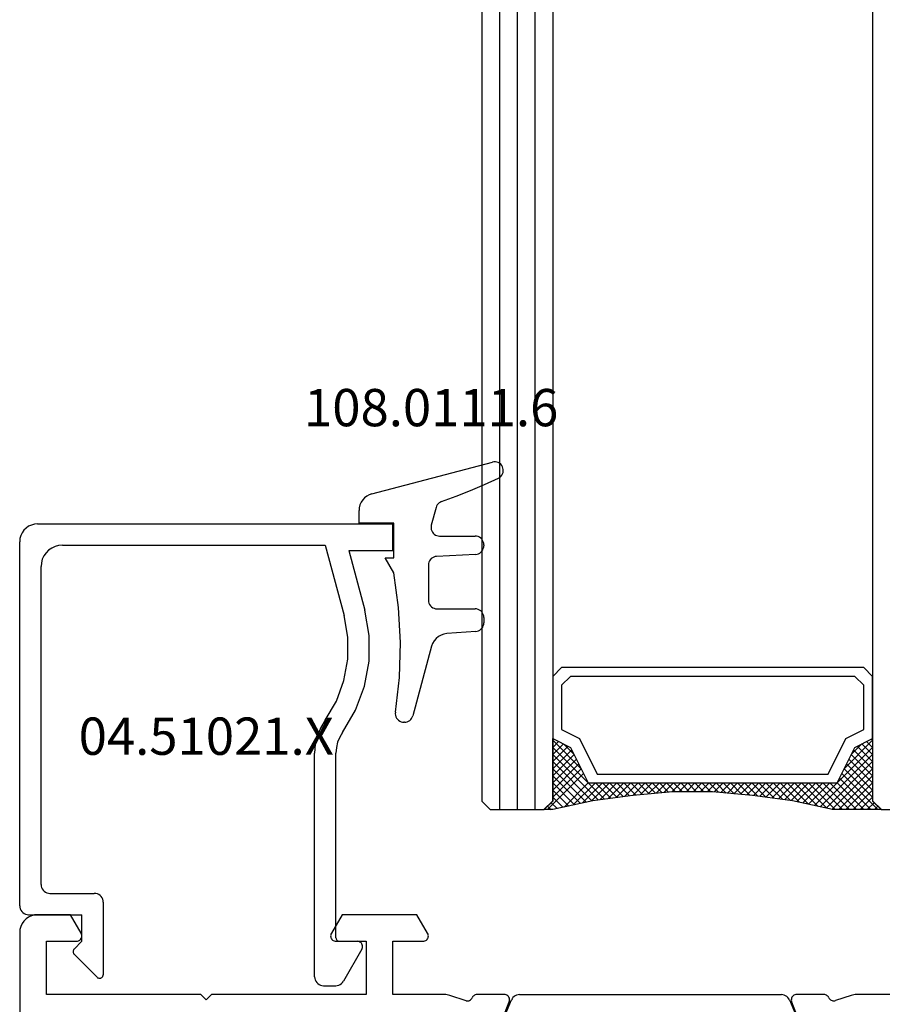
# Model space of a CAD drawing. Units: millimetres. Extents: x 0 to 2873, y -1921 to -50.
# Drawn here: x 2780 to 2828, y -1471 to -1415 of the extents above; entities that cross this region are included whole.
import ezdxf
from ezdxf.enums import TextEntityAlignment as Align

# ---------------------------------------------------------------- set-up
doc = ezdxf.new("R2010")
doc.units = ezdxf.units.MM
for name, color, linetype in [('CrossSectionsGlass', 4, 'Continuous'), ('CrossSectionsGums', 1, 'Continuous'), ('CrossSectionsProfils', 7, 'Continuous'), ('CrossSectionsTexts', 3, 'Continuous')]:
    doc.layers.add(name, color=color, linetype=linetype)
doc.styles.get("Standard").update_dxf_attribs({"font": 'complex.shx', "height": 60})

# ---------------------------------------------------------------- blocks, each defined once
blk = doc.blocks.new('26mm__4_18_4_2', base_point=(857.5, 4))
at = {"layer": 'CrossSectionsGlass'}
for p, q in [((0, 3.5), (0, 0.5)), ((0.5, 0), (0, 0.5)), ((0.018, 0.3), (2.052, -1.733)), ((0.018, 0.1), (0.218, 0.3)), ((0.018, -0.3), (0.418, 0.1)), ((0.018, -2.3), (2.318, 0)), ((1.118, 0), (2.585, -1.467)), ((2.718, 0), (3.585, -0.867)), ((0.018, -0.7), (0.718, 0)), ((0.018, -1.1), (1.118, 0)), ((0.018, -1.5), (1.518, 0)), ((0.018, -1.9), (1.918, 0)), ((0.018, -0.1), (1.785, -1.867)), ((0.018, -0.5), (1.518, -2)), ((0.1, -2.618), (2.718, 0)), ((0.245, -3.273), (3.518, 0)), ((879.1, 0), (0.5, 0)), ((1.518, 0), (2.852, -1.333)), ((2.318, 0), (3.385, -1.067)), ((3.518, 0), (3.852, -0.333)), ((0.161, -17.357), (1.518, -16)), ((0.018, -18.3), (2.052, -16.267)), ((0.5, -18), (0, -18.5)), ((0, -18.082), (0.218, -18.3)), ((0.073, -17.755), (0.418, -18.1)), ((879.1, -18), (0.5, -18)), ((0, -18.5), (0, -21.5)), ((879.6, -19), (0, -19)), ((879.6, -20), (0, -20)), ((879.6, -21), (0, -21)), ((0.5, -22), (0, -21.5)), ((879.1, -22), (0.5, -22))]:
    blk.add_line(p, q, dxfattribs=at)
at = {"layer": 'CrossSectionsGlass', "flags": 128}
for points in [[(4.018, -18), (3.518, -17), (1.518, -16), (1.518, -2), (3.518, -1), (4.018, 0), (0.518, 0), (0.018, 0.5), (0.018, -2.25), (0.518, -4.5), (0.818, -6.75), (1.018, -9), (1.018, -11.25), (0.818, -13.5), (0.518, -15.75), (0.018, -18), (0.018, -18.5), (0.518, -18), (4.018, -18)], [(1.918, 0), (3.118, -1.2), (3.718, -0.6), (3.118, 0), (0.173, -2.945)], [(0.718, 0), (2.318, -1.6), (3.918, 0), (3.985, -0.067)], [(7.518, 0), (8.018, -0.5), (8.018, -17.5), (7.518, -18), (4.018, -18), (3.518, -17), (1.518, -16), (1.518, -2), (3.518, -1), (4.018, 0), (7.518, 0)], [(7.018, -0.5), (7.518, -1), (7.518, -17), (7.018, -17.5), (4.518, -17.5), (4.018, -16.5), (2.018, -15.5), (2.018, -2.5), (4.018, -1.5), (4.518, -0.5), (7.018, -0.5)], [(0.018, -0.9), (1.518, -2.4), (0.318, -3.6)], [(0.018, -1.3), (1.518, -2.8), (0.391, -3.927)], [(0.018, -1.7), (1.518, -3.2), (0.464, -4.255)], [(0.018, -2.1), (1.518, -3.6), (0.53, -4.588)], [(0.09, -2.571), (1.518, -4), (0.577, -4.941)], [(0.204, -3.086), (1.518, -4.4), (0.624, -5.294)], [(0.318, -3.6), (1.518, -4.8), (0.671, -5.647)], [(0.432, -4.114), (1.518, -5.2), (0.718, -6)], [(0.534, -4.615), (1.518, -5.6), (0.765, -6.353)], [(0.595, -5.077), (1.518, -6), (0.812, -6.706)], [(0.657, -5.538), (1.518, -6.4), (0.847, -7.071)], [(0.718, -6), (1.518, -6.8), (0.879, -7.439)], [(0.78, -6.462), (1.518, -7.2), (0.912, -7.806)], [(0.833, -6.915), (1.518, -7.6), (0.945, -8.173)], [(0.872, -7.354), (1.518, -8), (0.977, -8.541)], [(0.911, -7.793), (1.518, -8.4), (1.01, -8.908)], [(0.95, -8.232), (1.518, -8.8), (1.018, -9.3)], [(0.989, -8.671), (1.518, -9.2), (1.018, -9.7)], [(1.018, -9.1), (1.518, -9.6), (1.018, -10.1)], [(1.018, -9.5), (1.518, -10), (1.018, -10.5)], [(1.018, -9.9), (1.518, -10.4), (1.018, -10.9)], [(1.018, -10.3), (1.518, -10.8), (1.013, -11.305)], [(1.018, -10.7), (1.518, -11.2), (0.974, -11.744)], [(0.998, -11.48), (1.518, -12), (0.896, -12.622)], [(1.018, -11.1), (1.518, -11.6), (0.935, -12.183)], [(0.965, -11.847), (1.518, -12.4), (0.857, -13.061)], [(0.9, -12.582), (1.518, -13.2), (0.757, -13.962)], [(0.932, -12.214), (1.518, -12.8), (0.818, -13.5)], [(0.867, -12.949), (1.518, -13.6), (0.695, -14.423)], [(0.795, -13.676), (1.518, -14.4), (0.572, -15.346)], [(0.835, -13.316), (1.518, -14), (0.634, -14.885)], [(0.701, -14.382), (1.518, -15.2), (0.39, -16.329)], [(0.748, -14.029), (1.518, -14.8), (0.504, -15.814)], [(0.653, -14.735), (1.518, -15.6), (0.275, -16.843)], [(0.364, -16.445), (1.918, -18), (3.118, -16.8), (3.718, -17.4), (3.118, -18), (0.559, -15.441)], [(0.606, -15.088), (3.518, -18), (3.852, -17.667)], [(0.509, -15.791), (2.718, -18), (3.585, -17.133)], [(0.145, -17.427), (0.718, -18), (2.318, -16.4), (3.918, -18), (3.985, -17.933)], [(0.218, -17.1), (1.118, -18), (2.585, -16.533)], [(0.436, -16.118), (2.318, -18), (3.385, -16.933)], [(0.291, -16.773), (1.518, -18), (2.852, -16.667)]]:
    blk.add_lwpolyline(points, dxfattribs=at)
blk = doc.blocks.new('04_82028_X', base_point=(2622.704, 1647.904))
at = {"layer": 'CrossSectionsProfils'}
for p, q in [((2648.804, 1647.904), (2623.704, 1647.904)), ((2622.704, 1646.904), (2622.704, 1645.051)), ((2649.804, 1645.051), (2649.804, 1646.904)), ((2624.204, 1644.704), (2624.204, 1646.404)), ((2624.204, 1646.404), (2627.204, 1646.404)), ((2627.204, 1646.404), (2627.204, 1637.704)), ((2628.704, 1646.204), (2643.804, 1646.204)), ((2628.704, 1625.904), (2628.704, 1646.204)), ((2643.804, 1646.204), (2643.804, 1625.904)), ((2645.304, 1637.704), (2645.304, 1646.404)), ((2645.304, 1646.404), (2648.304, 1646.404)), ((2648.304, 1646.404), (2648.304, 1644.704)), ((2622.704, 1645.051), (2623.754, 1644.445)), ((2648.754, 1644.445), (2649.804, 1645.051)), ((2627.204, 1637.704), (2627.504, 1637.404)), ((2645.004, 1637.404), (2645.304, 1637.704)), ((2627.504, 1637.404), (2627.204, 1637.104)), ((2627.204, 1637.104), (2627.204, 1628.404)), ((2645.304, 1637.104), (2645.004, 1637.404)), ((2645.304, 1628.404), (2645.304, 1637.104)), ((2623.754, 1630.364), (2622.704, 1629.758)), ((2624.204, 1628.404), (2624.204, 1630.104)), ((2648.304, 1630.104), (2648.304, 1628.404)), ((2649.804, 1629.758), (2648.754, 1630.364)), ((2622.704, 1629.758), (2622.704, 1625.551)), ((2649.804, 1625.551), (2649.804, 1629.758)), ((2627.204, 1628.404), (2624.204, 1628.404)), ((2648.304, 1628.404), (2645.304, 1628.404)), ((2624.204, 1625.204), (2624.204, 1626.904)), ((2624.204, 1626.904), (2627.204, 1626.904)), ((2627.204, 1626.904), (2627.204, 1624.004)), ((2645.304, 1624.004), (2645.304, 1626.904)), ((2645.304, 1626.904), (2648.304, 1626.904)), ((2648.304, 1626.904), (2648.304, 1625.204)), ((2622.704, 1625.551), (2623.754, 1624.945)), ((2643.804, 1625.904), (2628.704, 1625.904)), ((2648.754, 1624.945), (2649.804, 1625.551)), ((2629.087, 1624.404), (2633.104, 1624.404)), ((2639.404, 1624.404), (2643.422, 1624.404)), ((2628.594, 1623.973), (2628.546, 1624.167)), ((2629.607, 1622.143), (2628.594, 1623.973)), ((2633.304, 1624.204), (2633.304, 1623.798)), ((2639.104, 1623.804), (2639.104, 1624.104)), ((2640.075, 1622.208), (2639.104, 1623.804)), ((2643.915, 1623.973), (2642.902, 1622.143)), ((2643.963, 1624.167), (2643.915, 1623.973)), ((2627.254, 1623.694), (2627.536, 1622.826)), ((2633.278, 1623.698), (2632.431, 1622.204)), ((2634.882, 1622.385), (2635.4, 1623.237)), ((2637.109, 1623.237), (2637.627, 1622.385)), ((2644.959, 1622.785), (2645.255, 1623.694)), ((2627.204, 1622.166), (2627.204, 1620.63)), ((2645.304, 1620.63), (2645.304, 1622.166)), ((2629.953, 1622.037), (2629.778, 1622.04)), ((2629.81, 1621.217), (2630.121, 1621.734)), ((2632.604, 1621.904), (2634.027, 1621.904)), ((2638.481, 1621.904), (2639.904, 1621.904)), ((2642.388, 1621.734), (2642.704, 1621.208)), ((2642.73, 1622.04), (2642.555, 1622.037)), ((2627.622, 1620.354), (2629.81, 1621.217)), ((2642.704, 1621.208), (2642.896, 1621.126)), ((2642.896, 1621.126), (2644.896, 1620.351)), ((2629.612, 1603.682), (2627.613, 1604.458)), ((2644.896, 1604.458), (2642.896, 1603.682)), ((2627.204, 1604.178), (2627.204, 1602.643)), ((2645.304, 1602.643), (2645.304, 1604.178)), ((2629.805, 1603.6), (2629.612, 1603.682)), ((2630.121, 1603.075), (2629.805, 1603.6)), ((2642.704, 1603.6), (2642.388, 1603.075)), ((2642.896, 1603.682), (2642.704, 1603.6)), ((2629.778, 1602.769), (2629.953, 1602.772)), ((2634.027, 1602.904), (2632.604, 1602.904)), ((2639.904, 1602.904), (2638.481, 1602.904)), ((2642.555, 1602.772), (2642.73, 1602.769)), ((2628.594, 1600.836), (2629.607, 1602.666)), ((2632.433, 1602.6), (2633.404, 1601.004)), ((2635.4, 1601.572), (2634.882, 1602.424)), ((2637.627, 1602.424), (2637.109, 1601.572)), ((2639.231, 1601.111), (2640.078, 1602.604)), ((2642.902, 1602.666), (2643.915, 1600.836)), ((2627.55, 1602.023), (2627.254, 1601.115)), ((2645.255, 1601.115), (2644.972, 1601.983)), ((2627.204, 1600.805), (2627.204, 1592.604)), ((2628.546, 1600.642), (2628.594, 1600.836)), ((2633.404, 1601.004), (2633.404, 1600.704)), ((2639.204, 1600.604), (2639.204, 1601.011)), ((2643.915, 1600.836), (2643.963, 1600.642)), ((2645.304, 1596.004), (2645.304, 1600.805)), ((2632.304, 1600.404), (2629.087, 1600.404)), ((2633.104, 1600.404), (2632.304, 1600.404)), ((2643.422, 1600.404), (2639.404, 1600.404)), ((2628.704, 1592.604), (2628.704, 1598.904)), ((2628.704, 1598.904), (2643.804, 1598.904)), ((2643.804, 1598.904), (2643.804, 1592.604)), ((2645.004, 1595.704), (2645.304, 1596.004)), ((2645.304, 1595.404), (2645.004, 1595.704)), ((2645.304, 1592.104), (2645.304, 1595.404)), ((2627.204, 1592.604), (2618.204, 1592.604)), ((2618.204, 1592.604), (2618.204, 1591.104)), ((2643.804, 1592.604), (2628.704, 1592.604)), ((2618.204, 1591.104), (2644.304, 1591.104))]:
    blk.add_line(p, q, dxfattribs=at)
at = {"layer": 'CrossSectionsProfils', "color": 1}
for p, q in [((2630.104, 1624.404), (2629.304, 1624.404)), ((2630.104, 1624.304), (2630.104, 1624.404)), ((2633.104, 1624.404), (2632.304, 1624.404)), ((2632.304, 1624.404), (2632.304, 1624.304)), ((2639.404, 1624.404), (2640.204, 1624.404)), ((2640.204, 1624.404), (2640.204, 1624.304)), ((2642.404, 1624.304), (2642.404, 1624.404)), ((2642.404, 1624.404), (2643.204, 1624.404)), ((2629.104, 1624.204), (2629.104, 1623.798)), ((2630.479, 1624.304), (2630.104, 1624.304)), ((2630.679, 1623.945), (2630.679, 1624.104)), ((2631.729, 1624.104), (2631.729, 1623.945)), ((2632.304, 1624.304), (2631.929, 1624.304)), ((2633.304, 1623.798), (2633.304, 1624.204)), ((2639.204, 1623.798), (2639.204, 1624.204)), ((2640.204, 1624.304), (2640.579, 1624.304)), ((2640.779, 1624.104), (2640.779, 1623.945)), ((2641.829, 1623.945), (2641.829, 1624.104)), ((2642.029, 1624.304), (2642.404, 1624.304)), ((2643.404, 1624.204), (2643.404, 1623.798)), ((2629.131, 1623.698), (2630.097, 1622.025)), ((2632.312, 1622.025), (2633.278, 1623.698)), ((2640.197, 1622.025), (2639.231, 1623.698)), ((2643.378, 1623.698), (2642.412, 1622.025)), ((2630.204, 1621.625), (2630.204, 1621.576)), ((2632.204, 1620.385), (2632.204, 1621.625)), ((2640.304, 1620.385), (2640.304, 1621.625)), ((2642.304, 1621.625), (2642.304, 1621.576)), ((2630.022, 1621.3), (2627.509, 1620.234)), ((2642.487, 1621.3), (2645, 1620.234)), ((2629.409, 1618.867), (2631.9, 1619.925)), ((2643.1, 1618.867), (2640.609, 1619.925)), ((2627.204, 1619.773), (2627.204, 1605.035)), ((2645.304, 1619.773), (2645.304, 1605.035)), ((2629.104, 1606.401), (2629.104, 1618.407)), ((2643.404, 1606.401), (2643.404, 1618.407)), ((2631.9, 1604.884), (2629.409, 1605.941)), ((2640.609, 1604.884), (2643.1, 1605.941)), ((2627.509, 1604.575), (2630.022, 1603.508)), ((2632.204, 1603.184), (2632.204, 1604.424)), ((2640.304, 1603.184), (2640.304, 1604.424)), ((2645, 1604.575), (2642.487, 1603.508)), ((2630.097, 1602.784), (2629.131, 1601.111)), ((2630.204, 1603.232), (2630.204, 1603.184)), ((2633.278, 1601.111), (2632.312, 1602.784)), ((2639.231, 1601.111), (2640.197, 1602.784)), ((2642.304, 1603.232), (2642.304, 1603.184)), ((2642.412, 1602.784), (2643.378, 1601.111)), ((2629.104, 1601.011), (2629.104, 1600.604)), ((2630.104, 1600.404), (2630.104, 1600.504)), ((2630.104, 1600.504), (2630.479, 1600.504)), ((2630.679, 1600.704), (2630.679, 1600.864)), ((2631.729, 1600.864), (2631.729, 1600.704)), ((2631.929, 1600.504), (2632.304, 1600.504)), ((2632.304, 1600.504), (2632.304, 1600.404)), ((2633.304, 1600.604), (2633.304, 1601.011)), ((2639.204, 1600.604), (2639.204, 1601.011)), ((2640.579, 1600.504), (2640.204, 1600.504)), ((2640.204, 1600.504), (2640.204, 1600.404)), ((2640.779, 1600.864), (2640.779, 1600.704)), ((2641.829, 1600.704), (2641.829, 1600.864)), ((2642.404, 1600.504), (2642.029, 1600.504)), ((2642.404, 1600.404), (2642.404, 1600.504)), ((2643.404, 1601.011), (2643.404, 1600.604)), ((2629.304, 1600.404), (2630.104, 1600.404)), ((2632.304, 1600.404), (2633.104, 1600.404)), ((2640.204, 1600.404), (2639.404, 1600.404)), ((2643.204, 1600.404), (2642.404, 1600.404))]:
    blk.add_line(p, q, dxfattribs=at)
at = {"layer": 'CrossSectionsProfils', "flags": 128}
for points in [[(2623.704, 1647.904), (2623.531, 1647.889), (2623.362, 1647.844), (2623.204, 1647.77), (2623.062, 1647.67), (2622.938, 1647.547), (2622.838, 1647.404), (2622.765, 1647.246), (2622.72, 1647.078), (2622.704, 1646.904)], [(2649.804, 1646.904), (2649.789, 1647.078), (2649.744, 1647.246), (2649.67, 1647.404), (2649.57, 1647.547), (2649.447, 1647.67), (2649.304, 1647.77), (2649.146, 1647.844), (2648.978, 1647.889), (2648.804, 1647.904)], [(2623.754, 1644.445), (2623.802, 1644.422), (2623.852, 1644.409), (2623.904, 1644.404), (2623.956, 1644.409), (2624.007, 1644.422), (2624.054, 1644.445), (2624.097, 1644.475), (2624.134, 1644.511), (2624.164, 1644.554), (2624.186, 1644.602), (2624.2, 1644.652), (2624.204, 1644.704)], [(2648.304, 1644.704), (2648.309, 1644.652), (2648.322, 1644.602), (2648.345, 1644.554), (2648.375, 1644.511), (2648.412, 1644.475), (2648.454, 1644.445), (2648.502, 1644.422), (2648.552, 1644.409), (2648.604, 1644.404), (2648.656, 1644.409), (2648.707, 1644.422), (2648.754, 1644.445)], [(2624.204, 1630.104), (2624.2, 1630.156), (2624.186, 1630.207), (2624.164, 1630.254), (2624.134, 1630.297), (2624.097, 1630.334), (2624.054, 1630.364), (2624.007, 1630.386), (2623.956, 1630.4), (2623.904, 1630.404), (2623.852, 1630.4), (2623.802, 1630.386), (2623.754, 1630.364)], [(2648.754, 1630.364), (2648.707, 1630.386), (2648.656, 1630.4), (2648.604, 1630.404), (2648.552, 1630.4), (2648.502, 1630.386), (2648.454, 1630.364), (2648.412, 1630.334), (2648.375, 1630.297), (2648.345, 1630.254), (2648.322, 1630.207), (2648.309, 1630.156), (2648.304, 1630.104)], [(2623.754, 1624.945), (2623.802, 1624.922), (2623.852, 1624.909), (2623.904, 1624.904), (2623.956, 1624.909), (2624.007, 1624.922), (2624.054, 1624.945), (2624.097, 1624.975), (2624.134, 1625.011), (2624.164, 1625.054), (2624.186, 1625.102), (2624.2, 1625.152), (2624.204, 1625.204)], [(2648.304, 1625.204), (2648.309, 1625.152), (2648.322, 1625.102), (2648.345, 1625.054), (2648.375, 1625.011), (2648.412, 1624.975), (2648.454, 1624.945), (2648.502, 1624.922), (2648.552, 1624.909), (2648.604, 1624.904), (2648.656, 1624.909), (2648.707, 1624.922), (2648.754, 1624.945)], [(2629.087, 1624.404), (2629.055, 1624.445), (2629.015, 1624.48), (2628.971, 1624.508), (2628.922, 1624.527), (2628.87, 1624.537), (2628.818, 1624.538), (2628.766, 1624.531), (2628.716, 1624.514), (2628.67, 1624.488), (2628.629, 1624.456), (2628.595, 1624.416), (2628.568, 1624.371), (2628.549, 1624.322), (2628.539, 1624.271), (2628.538, 1624.218), (2628.546, 1624.167)], [(2633.304, 1624.204), (2633.301, 1624.239), (2633.292, 1624.273), (2633.278, 1624.304), (2633.258, 1624.333), (2633.233, 1624.358), (2633.204, 1624.378), (2633.173, 1624.392), (2633.139, 1624.401), (2633.104, 1624.404)], [(2639.404, 1624.404), (2639.352, 1624.4), (2639.302, 1624.386), (2639.254, 1624.364), (2639.212, 1624.334), (2639.175, 1624.297), (2639.145, 1624.254), (2639.122, 1624.207), (2639.109, 1624.156), (2639.104, 1624.104)], [(2643.963, 1624.167), (2643.971, 1624.218), (2643.97, 1624.271), (2643.96, 1624.322), (2643.941, 1624.371), (2643.914, 1624.416), (2643.879, 1624.456), (2643.838, 1624.488), (2643.792, 1624.514), (2643.743, 1624.531), (2643.691, 1624.538), (2643.638, 1624.537), (2643.587, 1624.527), (2643.538, 1624.508), (2643.493, 1624.48), (2643.454, 1624.445), (2643.422, 1624.404)], [(2627.204, 1624.004), (2627.207, 1623.925), (2627.217, 1623.847), (2627.232, 1623.77), (2627.254, 1623.694)], [(2633.278, 1623.698), (2633.289, 1623.721), (2633.298, 1623.746), (2633.303, 1623.772), (2633.304, 1623.798)], [(2645.255, 1623.694), (2645.277, 1623.77), (2645.292, 1623.847), (2645.301, 1623.925), (2645.304, 1624.004)], [(2627.381, 1622.439), (2627.426, 1622.464), (2627.466, 1622.496), (2627.5, 1622.534), (2627.527, 1622.578), (2627.546, 1622.625), (2627.556, 1622.675), (2627.558, 1622.726), (2627.552, 1622.777), (2627.536, 1622.826)], [(2644.959, 1622.785), (2644.951, 1622.734), (2644.952, 1622.682), (2644.962, 1622.63), (2644.98, 1622.582), (2645.007, 1622.537), (2645.041, 1622.498), (2645.082, 1622.465), (2645.127, 1622.439)], [(2627.381, 1622.439), (2627.338, 1622.415), (2627.3, 1622.385), (2627.267, 1622.349), (2627.24, 1622.307), (2627.22, 1622.262), (2627.208, 1622.215), (2627.204, 1622.166)], [(2629.607, 1622.143), (2629.626, 1622.114), (2629.651, 1622.089), (2629.679, 1622.068), (2629.71, 1622.053), (2629.744, 1622.043), (2629.778, 1622.04)], [(2632.431, 1622.204), (2632.416, 1622.173), (2632.407, 1622.139), (2632.404, 1622.104), (2632.407, 1622.07), (2632.416, 1622.036), (2632.431, 1622.004), (2632.451, 1621.976), (2632.476, 1621.951), (2632.504, 1621.931), (2632.536, 1621.916), (2632.57, 1621.907), (2632.604, 1621.904)], [(2634.027, 1621.904), (2634.197, 1621.919), (2634.362, 1621.962), (2634.517, 1622.033), (2634.658, 1622.129), (2634.781, 1622.247), (2634.882, 1622.385)], [(2637.627, 1622.385), (2637.728, 1622.247), (2637.85, 1622.129), (2637.991, 1622.033), (2638.146, 1621.962), (2638.311, 1621.919), (2638.481, 1621.904)], [(2639.904, 1621.904), (2639.939, 1621.907), (2639.973, 1621.917), (2640.005, 1621.932), (2640.034, 1621.952), (2640.059, 1621.977), (2640.079, 1622.006), (2640.093, 1622.038), (2640.102, 1622.073), (2640.104, 1622.108), (2640.101, 1622.143), (2640.091, 1622.177), (2640.075, 1622.208)], [(2642.73, 1622.04), (2642.765, 1622.043), (2642.799, 1622.053), (2642.83, 1622.068), (2642.858, 1622.089), (2642.882, 1622.114), (2642.902, 1622.143)], [(2645.304, 1622.166), (2645.3, 1622.215), (2645.288, 1622.262), (2645.269, 1622.307), (2645.242, 1622.349), (2645.209, 1622.385), (2645.17, 1622.415), (2645.127, 1622.439)], [(2630.121, 1621.734), (2630.136, 1621.765), (2630.146, 1621.798), (2630.15, 1621.833), (2630.147, 1621.868), (2630.139, 1621.902), (2630.125, 1621.933), (2630.105, 1621.962), (2630.081, 1621.987), (2630.053, 1622.008), (2630.021, 1622.023), (2629.988, 1622.033), (2629.953, 1622.037)], [(2642.555, 1622.037), (2642.521, 1622.033), (2642.487, 1622.023), (2642.456, 1622.008), (2642.428, 1621.987), (2642.403, 1621.962), (2642.384, 1621.933), (2642.37, 1621.902), (2642.361, 1621.868), (2642.359, 1621.833), (2642.363, 1621.798), (2642.372, 1621.765), (2642.388, 1621.734)], [(2627.204, 1620.63), (2627.209, 1620.577), (2627.223, 1620.525), (2627.247, 1620.477), (2627.278, 1620.433), (2627.317, 1620.396), (2627.362, 1620.366), (2627.411, 1620.345), (2627.464, 1620.333), (2627.517, 1620.331), (2627.57, 1620.338), (2627.622, 1620.354)], [(2644.896, 1620.351), (2644.947, 1620.336), (2644.999, 1620.33), (2645.052, 1620.334), (2645.103, 1620.347), (2645.151, 1620.369), (2645.195, 1620.399), (2645.233, 1620.436), (2645.263, 1620.479), (2645.286, 1620.527), (2645.3, 1620.578), (2645.304, 1620.63)], [(2627.613, 1604.458), (2627.562, 1604.473), (2627.51, 1604.478), (2627.457, 1604.475), (2627.406, 1604.462), (2627.357, 1604.44), (2627.314, 1604.41), (2627.276, 1604.373), (2627.245, 1604.33), (2627.223, 1604.282), (2627.209, 1604.231), (2627.204, 1604.178)], [(2645.304, 1604.178), (2645.3, 1604.231), (2645.286, 1604.282), (2645.263, 1604.33), (2645.233, 1604.373), (2645.195, 1604.41), (2645.151, 1604.44), (2645.103, 1604.462), (2645.052, 1604.475), (2644.999, 1604.478), (2644.947, 1604.473), (2644.896, 1604.458)], [(2629.778, 1602.769), (2629.744, 1602.765), (2629.71, 1602.756), (2629.679, 1602.74), (2629.651, 1602.72), (2629.626, 1602.695), (2629.607, 1602.666)], [(2629.953, 1602.772), (2629.988, 1602.776), (2630.021, 1602.785), (2630.053, 1602.801), (2630.081, 1602.821), (2630.105, 1602.846), (2630.125, 1602.875), (2630.139, 1602.907), (2630.147, 1602.941), (2630.15, 1602.976), (2630.146, 1603.01), (2630.136, 1603.044), (2630.121, 1603.075)], [(2632.604, 1602.904), (2632.569, 1602.901), (2632.535, 1602.892), (2632.503, 1602.877), (2632.475, 1602.857), (2632.45, 1602.831), (2632.43, 1602.802), (2632.416, 1602.77), (2632.407, 1602.736), (2632.404, 1602.701), (2632.408, 1602.666), (2632.418, 1602.632), (2632.433, 1602.6)], [(2634.882, 1602.424), (2634.781, 1602.562), (2634.658, 1602.68), (2634.517, 1602.776), (2634.362, 1602.847), (2634.197, 1602.89), (2634.027, 1602.904)], [(2638.481, 1602.904), (2638.311, 1602.89), (2638.146, 1602.847), (2637.991, 1602.776), (2637.85, 1602.68), (2637.728, 1602.562), (2637.627, 1602.424)], [(2640.078, 1602.604), (2640.092, 1602.636), (2640.101, 1602.67), (2640.104, 1602.704), (2640.101, 1602.739), (2640.092, 1602.773), (2640.078, 1602.804), (2640.058, 1602.833), (2640.033, 1602.858), (2640.004, 1602.878), (2639.973, 1602.892), (2639.939, 1602.901), (2639.904, 1602.904)], [(2642.388, 1603.075), (2642.372, 1603.044), (2642.363, 1603.01), (2642.359, 1602.976), (2642.361, 1602.941), (2642.37, 1602.907), (2642.384, 1602.875), (2642.403, 1602.846), (2642.428, 1602.821), (2642.456, 1602.801), (2642.487, 1602.785), (2642.521, 1602.776), (2642.555, 1602.772)], [(2642.902, 1602.666), (2642.882, 1602.695), (2642.858, 1602.72), (2642.83, 1602.74), (2642.799, 1602.756), (2642.765, 1602.765), (2642.73, 1602.769)], [(2627.204, 1602.643), (2627.208, 1602.594), (2627.22, 1602.546), (2627.24, 1602.501), (2627.267, 1602.46), (2627.3, 1602.424), (2627.338, 1602.393), (2627.381, 1602.369)], [(2627.55, 1602.023), (2627.558, 1602.075), (2627.557, 1602.127), (2627.547, 1602.178), (2627.528, 1602.227), (2627.502, 1602.272), (2627.467, 1602.311), (2627.427, 1602.344), (2627.381, 1602.369)], [(2645.127, 1602.369), (2645.083, 1602.345), (2645.043, 1602.313), (2645.009, 1602.274), (2644.982, 1602.231), (2644.963, 1602.183), (2644.952, 1602.133), (2644.95, 1602.082), (2644.957, 1602.032), (2644.972, 1601.983)], [(2645.127, 1602.369), (2645.17, 1602.393), (2645.209, 1602.424), (2645.242, 1602.46), (2645.269, 1602.501), (2645.288, 1602.546), (2645.3, 1602.594), (2645.304, 1602.643)], [(2627.254, 1601.115), (2627.232, 1601.039), (2627.217, 1600.962), (2627.207, 1600.884), (2627.204, 1600.805)], [(2639.231, 1601.111), (2639.22, 1601.087), (2639.211, 1601.063), (2639.206, 1601.037), (2639.204, 1601.011)], [(2645.304, 1600.805), (2645.301, 1600.884), (2645.292, 1600.962), (2645.277, 1601.039), (2645.255, 1601.115)], [(2628.546, 1600.642), (2628.538, 1600.59), (2628.539, 1600.538), (2628.549, 1600.486), (2628.568, 1600.437), (2628.595, 1600.392), (2628.629, 1600.353), (2628.67, 1600.32), (2628.716, 1600.295), (2628.766, 1600.278), (2628.818, 1600.27), (2628.87, 1600.272), (2628.922, 1600.282), (2628.971, 1600.301), (2629.015, 1600.328), (2629.055, 1600.363), (2629.087, 1600.404)], [(2633.104, 1600.404), (2633.156, 1600.409), (2633.207, 1600.422), (2633.254, 1600.445), (2633.297, 1600.475), (2633.334, 1600.511), (2633.364, 1600.554), (2633.386, 1600.602), (2633.4, 1600.652), (2633.404, 1600.704)], [(2639.204, 1600.604), (2639.207, 1600.57), (2639.216, 1600.536), (2639.231, 1600.504), (2639.251, 1600.476), (2639.276, 1600.451), (2639.304, 1600.431), (2639.336, 1600.416), (2639.37, 1600.407), (2639.404, 1600.404)], [(2643.422, 1600.404), (2643.454, 1600.363), (2643.493, 1600.328), (2643.538, 1600.301), (2643.587, 1600.282), (2643.638, 1600.272), (2643.691, 1600.27), (2643.743, 1600.278), (2643.792, 1600.295), (2643.838, 1600.32), (2643.879, 1600.353), (2643.914, 1600.392), (2643.941, 1600.437), (2643.96, 1600.486), (2643.97, 1600.538), (2643.971, 1600.59), (2643.963, 1600.642)], [(2644.304, 1591.104), (2644.478, 1591.12), (2644.646, 1591.165), (2644.804, 1591.238), (2644.947, 1591.338), (2645.07, 1591.462), (2645.17, 1591.604), (2645.244, 1591.762), (2645.289, 1591.931), (2645.304, 1592.104)]]:
    blk.add_lwpolyline(points, dxfattribs=at)
at = {"layer": 'CrossSectionsProfils', "color": 1, "flags": 128}
for points in [[(2629.304, 1624.404), (2629.27, 1624.401), (2629.236, 1624.392), (2629.204, 1624.378), (2629.176, 1624.358), (2629.151, 1624.333), (2629.131, 1624.304), (2629.116, 1624.273), (2629.107, 1624.239), (2629.104, 1624.204)], [(2633.304, 1624.204), (2633.301, 1624.239), (2633.292, 1624.273), (2633.278, 1624.304), (2633.258, 1624.333), (2633.233, 1624.358), (2633.204, 1624.378), (2633.173, 1624.392), (2633.139, 1624.401), (2633.104, 1624.404)], [(2639.404, 1624.404), (2639.37, 1624.401), (2639.336, 1624.392), (2639.304, 1624.378), (2639.276, 1624.358), (2639.251, 1624.333), (2639.231, 1624.304), (2639.216, 1624.273), (2639.207, 1624.239), (2639.204, 1624.204)], [(2643.404, 1624.204), (2643.401, 1624.239), (2643.392, 1624.273), (2643.378, 1624.304), (2643.358, 1624.333), (2643.333, 1624.358), (2643.304, 1624.378), (2643.273, 1624.392), (2643.239, 1624.401), (2643.204, 1624.404)], [(2629.104, 1623.798), (2629.106, 1623.772), (2629.111, 1623.746), (2629.12, 1623.721), (2629.131, 1623.698)], [(2630.679, 1624.104), (2630.676, 1624.139), (2630.667, 1624.173), (2630.653, 1624.204), (2630.633, 1624.233), (2630.608, 1624.258), (2630.579, 1624.278), (2630.548, 1624.292), (2630.514, 1624.301), (2630.479, 1624.304)], [(2631.929, 1624.304), (2631.895, 1624.301), (2631.861, 1624.292), (2631.829, 1624.278), (2631.801, 1624.258), (2631.776, 1624.233), (2631.756, 1624.204), (2631.741, 1624.173), (2631.732, 1624.139), (2631.729, 1624.104)], [(2633.278, 1623.698), (2633.289, 1623.721), (2633.298, 1623.746), (2633.303, 1623.772), (2633.304, 1623.798)], [(2639.204, 1623.798), (2639.206, 1623.772), (2639.211, 1623.746), (2639.22, 1623.721), (2639.231, 1623.698)], [(2640.779, 1624.104), (2640.776, 1624.139), (2640.767, 1624.173), (2640.753, 1624.204), (2640.733, 1624.233), (2640.708, 1624.258), (2640.679, 1624.278), (2640.648, 1624.292), (2640.614, 1624.301), (2640.579, 1624.304)], [(2642.029, 1624.304), (2641.995, 1624.301), (2641.961, 1624.292), (2641.929, 1624.278), (2641.901, 1624.258), (2641.876, 1624.233), (2641.856, 1624.204), (2641.841, 1624.173), (2641.832, 1624.139), (2641.829, 1624.104)], [(2643.378, 1623.698), (2643.389, 1623.721), (2643.398, 1623.746), (2643.403, 1623.772), (2643.404, 1623.798)], [(2630.022, 1621.3), (2630.066, 1621.324), (2630.106, 1621.354), (2630.14, 1621.39), (2630.167, 1621.432), (2630.188, 1621.478), (2630.2, 1621.526), (2630.204, 1621.576)], [(2630.204, 1621.625), (2630.198, 1621.729), (2630.177, 1621.832), (2630.143, 1621.931), (2630.097, 1622.025)], [(2632.312, 1622.025), (2632.265, 1621.931), (2632.232, 1621.832), (2632.211, 1621.729), (2632.204, 1621.625)], [(2640.304, 1621.625), (2640.298, 1621.729), (2640.277, 1621.832), (2640.243, 1621.931), (2640.197, 1622.025)], [(2642.412, 1622.025), (2642.365, 1621.931), (2642.332, 1621.832), (2642.311, 1621.729), (2642.304, 1621.625)], [(2642.304, 1621.576), (2642.309, 1621.526), (2642.321, 1621.478), (2642.341, 1621.432), (2642.369, 1621.39), (2642.403, 1621.354), (2642.443, 1621.324), (2642.487, 1621.3)], [(2627.509, 1620.234), (2627.435, 1620.195), (2627.369, 1620.144), (2627.312, 1620.083), (2627.266, 1620.014), (2627.232, 1619.937), (2627.211, 1619.857), (2627.204, 1619.773)], [(2631.9, 1619.925), (2631.974, 1619.964), (2632.04, 1620.014), (2632.097, 1620.075), (2632.143, 1620.145), (2632.177, 1620.221), (2632.197, 1620.302), (2632.204, 1620.385)], [(2640.304, 1620.385), (2640.311, 1620.302), (2640.332, 1620.221), (2640.366, 1620.145), (2640.412, 1620.075), (2640.469, 1620.014), (2640.535, 1619.964), (2640.609, 1619.925)], [(2645.304, 1619.773), (2645.297, 1619.857), (2645.277, 1619.937), (2645.243, 1620.014), (2645.197, 1620.083), (2645.14, 1620.144), (2645.074, 1620.195), (2645, 1620.234)], [(2629.409, 1618.867), (2629.335, 1618.829), (2629.269, 1618.778), (2629.212, 1618.717), (2629.166, 1618.647), (2629.132, 1618.571), (2629.111, 1618.49), (2629.104, 1618.407)], [(2643.404, 1618.407), (2643.397, 1618.49), (2643.377, 1618.571), (2643.343, 1618.647), (2643.297, 1618.717), (2643.24, 1618.778), (2643.174, 1618.829), (2643.1, 1618.867)], [(2629.104, 1606.401), (2629.111, 1606.318), (2629.132, 1606.238), (2629.166, 1606.161), (2629.212, 1606.092), (2629.269, 1606.031), (2629.335, 1605.98), (2629.409, 1605.941)], [(2643.1, 1605.941), (2643.174, 1605.98), (2643.24, 1606.031), (2643.297, 1606.092), (2643.343, 1606.161), (2643.377, 1606.238), (2643.397, 1606.318), (2643.404, 1606.401)], [(2627.204, 1605.035), (2627.211, 1604.952), (2627.232, 1604.871), (2627.266, 1604.795), (2627.312, 1604.725), (2627.369, 1604.665), (2627.435, 1604.614), (2627.509, 1604.575)], [(2645, 1604.575), (2645.074, 1604.614), (2645.14, 1604.665), (2645.197, 1604.725), (2645.243, 1604.795), (2645.277, 1604.871), (2645.297, 1604.952), (2645.304, 1605.035)], [(2632.204, 1604.424), (2632.197, 1604.507), (2632.177, 1604.588), (2632.143, 1604.664), (2632.097, 1604.734), (2632.04, 1604.794), (2631.974, 1604.845), (2631.9, 1604.884)], [(2640.609, 1604.884), (2640.535, 1604.845), (2640.469, 1604.794), (2640.412, 1604.734), (2640.366, 1604.664), (2640.332, 1604.588), (2640.311, 1604.507), (2640.304, 1604.424)], [(2630.204, 1603.232), (2630.2, 1603.282), (2630.188, 1603.331), (2630.167, 1603.376), (2630.14, 1603.418), (2630.106, 1603.455), (2630.066, 1603.485), (2630.022, 1603.508)], [(2642.487, 1603.508), (2642.443, 1603.485), (2642.403, 1603.455), (2642.369, 1603.418), (2642.341, 1603.376), (2642.321, 1603.331), (2642.309, 1603.282), (2642.304, 1603.232)], [(2630.097, 1602.784), (2630.143, 1602.878), (2630.177, 1602.977), (2630.198, 1603.08), (2630.204, 1603.184)], [(2632.204, 1603.184), (2632.211, 1603.08), (2632.232, 1602.977), (2632.265, 1602.878), (2632.312, 1602.784)], [(2640.197, 1602.784), (2640.243, 1602.878), (2640.277, 1602.977), (2640.298, 1603.08), (2640.304, 1603.184)], [(2642.304, 1603.184), (2642.311, 1603.08), (2642.332, 1602.977), (2642.365, 1602.878), (2642.412, 1602.784)], [(2629.131, 1601.111), (2629.12, 1601.087), (2629.111, 1601.063), (2629.106, 1601.037), (2629.104, 1601.011)], [(2633.304, 1601.011), (2633.303, 1601.037), (2633.298, 1601.063), (2633.289, 1601.087), (2633.278, 1601.111)], [(2639.231, 1601.111), (2639.22, 1601.087), (2639.211, 1601.063), (2639.206, 1601.037), (2639.204, 1601.011)], [(2643.404, 1601.011), (2643.403, 1601.037), (2643.398, 1601.063), (2643.389, 1601.087), (2643.378, 1601.111)], [(2629.104, 1600.604), (2629.107, 1600.57), (2629.116, 1600.536), (2629.131, 1600.504), (2629.151, 1600.476), (2629.176, 1600.451), (2629.204, 1600.431), (2629.236, 1600.416), (2629.27, 1600.407), (2629.304, 1600.404)], [(2630.479, 1600.504), (2630.514, 1600.507), (2630.548, 1600.516), (2630.579, 1600.531), (2630.608, 1600.551), (2630.633, 1600.576), (2630.653, 1600.604), (2630.667, 1600.636), (2630.676, 1600.67), (2630.679, 1600.704)], [(2631.729, 1600.704), (2631.732, 1600.67), (2631.741, 1600.636), (2631.756, 1600.604), (2631.776, 1600.576), (2631.801, 1600.551), (2631.829, 1600.531), (2631.861, 1600.516), (2631.895, 1600.507), (2631.929, 1600.504)], [(2633.104, 1600.404), (2633.139, 1600.407), (2633.173, 1600.416), (2633.204, 1600.431), (2633.233, 1600.451), (2633.258, 1600.476), (2633.278, 1600.504), (2633.292, 1600.536), (2633.301, 1600.57), (2633.304, 1600.604)], [(2639.204, 1600.604), (2639.207, 1600.57), (2639.216, 1600.536), (2639.231, 1600.504), (2639.251, 1600.476), (2639.276, 1600.451), (2639.304, 1600.431), (2639.336, 1600.416), (2639.37, 1600.407), (2639.404, 1600.404)], [(2640.579, 1600.504), (2640.614, 1600.507), (2640.648, 1600.516), (2640.679, 1600.531), (2640.708, 1600.551), (2640.733, 1600.576), (2640.753, 1600.604), (2640.767, 1600.636), (2640.776, 1600.67), (2640.779, 1600.704)], [(2641.829, 1600.704), (2641.832, 1600.67), (2641.841, 1600.636), (2641.856, 1600.604), (2641.876, 1600.576), (2641.901, 1600.551), (2641.929, 1600.531), (2641.961, 1600.516), (2641.995, 1600.507), (2642.029, 1600.504)], [(2643.204, 1600.404), (2643.239, 1600.407), (2643.273, 1600.416), (2643.304, 1600.431), (2643.333, 1600.451), (2643.358, 1600.476), (2643.378, 1600.504), (2643.392, 1600.536), (2643.401, 1600.57), (2643.404, 1600.604)]]:
    blk.add_lwpolyline(points, dxfattribs=at)
at = {"layer": 'CrossSectionsProfils', "color": 1}
for centre, start, end in [((2631.204, 1623.654), 151.045, 28.955), ((2641.304, 1623.654), 151.045, 28.955), ((2631.204, 1601.154), 331.045, 208.955), ((2641.304, 1601.154), 331.045, 208.955)]:
    blk.add_arc(centre, 0.6, start, end, dxfattribs=at)
at = {"layer": 'CrossSectionsProfils'}
for centre, start, end in [((2636.254, 1622.717), 31.3118, 148.6882), ((2636.254, 1602.092), 211.3118, 328.6882)]:
    blk.add_arc(centre, 1, start, end, dxfattribs=at)
blk = doc.blocks.new('04_51021_X_TEXT_2', base_point=(-62, -1465.7))
at = {"layer": 'CrossSectionsTexts'}
blk.add_text('04.51021.X', height=2.1, dxfattribs=at).set_placement((-51.5, -1456.7), align=Align.CENTER)
blk = doc.blocks.new('04_51021_X', base_point=(3011.145, 1411.429))
at = {"layer": 'CrossSectionsProfils'}
for p, q in [((3012.145, 1433.429), (3032.145, 1433.429)), ((3032.145, 1431.929), (3032.145, 1433.429)), ((3011.145, 1411.929), (3011.145, 1432.429)), ((3013.545, 1432.229), (3028.345, 1432.229)), ((3028.345, 1432.229), (3029.406, 1428.268)), ((3029.668, 1431.929), (3030.565, 1428.579)), ((3029.668, 1431.929), (3032.145, 1431.929)), ((3012.345, 1413.129), (3012.345, 1431.029)), ((3027.745, 1407.929), (3027.745, 1420.528)), ((3028.945, 1410.129), (3028.945, 1420.528)), ((3012.845, 1412.629), (3015.345, 1412.629)), ((3015.845, 1412.129), (3015.845, 1408.047)), ((3011.645, 1411.429), (3014.645, 1411.429)), ((3014.645, 1409.929), (3014.645, 1411.429)), ((3014.645, 1409.929), (3014.203, 1409.488)), ((3029.145, 1409.929), (3030.145, 1409.929)), ((3030.405, 1409.479), (3029.365, 1407.679)), ((3014.203, 1409.205), (3015.503, 1407.905)), ((3028.245, 1407.429), (3028.932, 1407.429))]:
    blk.add_line(p, q, dxfattribs=at)
at = {"layer": 'CrossSectionsProfils', "flags": 128}
for points in [[(3012.145, 1433.429), (3011.971, 1433.414), (3011.803, 1433.369), (3011.645, 1433.296), (3011.502, 1433.196), (3011.379, 1433.072), (3011.279, 1432.929), (3011.205, 1432.772), (3011.16, 1432.603), (3011.145, 1432.429)], [(3013.545, 1432.229), (3013.336, 1432.211), (3013.134, 1432.157), (3012.945, 1432.069), (3012.773, 1431.949), (3012.626, 1431.801), (3012.506, 1431.629), (3012.417, 1431.44), (3012.363, 1431.238), (3012.345, 1431.029)], [(3028.341, 1422.388), (3028.967, 1423.45), (3029.396, 1424.606), (3029.616, 1425.82), (3029.619, 1427.053), (3029.406, 1428.268)], [(3029.317, 1421.69), (3030.05, 1422.935), (3030.553, 1424.289), (3030.811, 1425.711), (3030.815, 1427.156), (3030.565, 1428.579)], [(3028.341, 1422.388), (3028.085, 1421.963), (3027.897, 1421.504), (3027.783, 1421.022), (3027.745, 1420.528)], [(3029.317, 1421.69), (3029.157, 1421.425), (3029.04, 1421.138), (3028.969, 1420.836), (3028.945, 1420.528)], [(3012.345, 1413.129), (3012.352, 1413.043), (3012.375, 1412.958), (3012.412, 1412.879), (3012.462, 1412.808), (3012.523, 1412.746), (3012.595, 1412.696), (3012.674, 1412.66), (3012.758, 1412.637), (3012.845, 1412.629)], [(3015.845, 1412.129), (3015.837, 1412.216), (3015.815, 1412.301), (3015.778, 1412.379), (3015.728, 1412.451), (3015.666, 1412.513), (3015.595, 1412.563), (3015.516, 1412.599), (3015.432, 1412.622), (3015.345, 1412.629)], [(3011.145, 1411.929), (3011.152, 1411.843), (3011.175, 1411.758), (3011.212, 1411.679), (3011.262, 1411.608), (3011.323, 1411.546), (3011.395, 1411.496), (3011.474, 1411.46), (3011.558, 1411.437), (3011.645, 1411.429)], [(3028.945, 1410.129), (3028.948, 1410.095), (3028.957, 1410.061), (3028.972, 1410.029), (3028.992, 1410.001), (3029.016, 1409.976), (3029.045, 1409.956), (3029.076, 1409.942), (3029.11, 1409.933), (3029.145, 1409.929)], [(3030.405, 1409.479), (3030.427, 1409.527), (3030.44, 1409.577), (3030.445, 1409.629), (3030.44, 1409.682), (3030.427, 1409.732), (3030.405, 1409.779), (3030.375, 1409.822), (3030.338, 1409.859), (3030.295, 1409.889), (3030.247, 1409.911), (3030.197, 1409.925), (3030.145, 1409.929)], [(3014.203, 1409.488), (3014.181, 1409.461), (3014.164, 1409.431), (3014.152, 1409.398), (3014.146, 1409.364), (3014.146, 1409.329), (3014.152, 1409.295), (3014.164, 1409.262), (3014.181, 1409.232), (3014.203, 1409.205)], [(3015.503, 1407.905), (3015.531, 1407.882), (3015.563, 1407.864), (3015.597, 1407.852), (3015.633, 1407.847), (3015.669, 1407.848), (3015.704, 1407.856), (3015.738, 1407.87), (3015.768, 1407.889), (3015.794, 1407.914), (3015.816, 1407.943), (3015.832, 1407.976), (3015.842, 1408.011), (3015.845, 1408.047)], [(3027.745, 1407.929), (3027.752, 1407.843), (3027.775, 1407.758), (3027.812, 1407.679), (3027.862, 1407.608), (3027.923, 1407.546), (3027.995, 1407.496), (3028.074, 1407.46), (3028.158, 1407.437), (3028.245, 1407.429)], [(3028.932, 1407.429), (3029.019, 1407.437), (3029.103, 1407.46), (3029.182, 1407.496), (3029.254, 1407.546), (3029.315, 1407.608), (3029.365, 1407.679)]]:
    blk.add_lwpolyline(points, dxfattribs=at)
blk = doc.blocks.new('108_0111_6_TEXT_2', base_point=(-41, -1443.7))
at = {"layer": 'CrossSectionsTexts'}
blk.add_text('108.0111.6', height=2.1, dxfattribs=at).set_placement((-38.842, -1438.2), align=Align.CENTER)
blk = doc.blocks.new('108_0111_6', base_point=(2654.962, 1602.271))
at = {"layer": 'CrossSectionsGums', "color": 252, "true_color": 0x848484}
for p, q in [((2653.789, 1603.971), (2660.567, 1605.756)), ((2653.062, 1602.317), (2653.062, 1603.028)), ((2657.394, 1603.197), (2657.126, 1602.199)), ((2655.012, 1602.317), (2653.062, 1602.317)), ((2655.012, 1600.367), (2655.012, 1602.317)), ((2657.597, 1601.586), (2659.594, 1601.586)), ((2660.082, 1601.098), (2660.082, 1601.042)), ((2659.62, 1600.555), (2657.424, 1600.44)), ((2655.013, 1599.511), (2654.524, 1600.367)), ((2654.524, 1600.367), (2655.012, 1600.367)), ((2656.962, 1599.953), (2656.962, 1597.978)), ((2657.449, 1597.491), (2659.594, 1597.491)), ((2660.082, 1597.003), (2660.082, 1596.701)), ((2659.628, 1596.215), (2658.007, 1596.101)), ((2657.133, 1595.381), (2656.084, 1591.466)), ((2655.613, 1591.104), (2655.589, 1591.104))]:
    blk.add_line(p, q, dxfattribs=at)
at = {"layer": 'CrossSectionsGums', "color": 252, "true_color": 0x848484, "flags": 128}
for points in [[(2660.906, 1604.847), (2660.978, 1604.891), (2661.042, 1604.946), (2661.095, 1605.012), (2661.136, 1605.085), (2661.163, 1605.165), (2661.177, 1605.248), (2661.176, 1605.332), (2661.161, 1605.415), (2661.131, 1605.494), (2661.089, 1605.567), (2661.034, 1605.631), (2660.969, 1605.685), (2660.896, 1605.727), (2660.817, 1605.756), (2660.734, 1605.77), (2660.65, 1605.771), (2660.567, 1605.756)], [(2657.709, 1603.533), (2658.521, 1603.829), (2659.325, 1604.147), (2660.12, 1604.487), (2660.906, 1604.847)], [(2653.789, 1603.971), (2653.638, 1603.917), (2653.498, 1603.84), (2653.372, 1603.741), (2653.265, 1603.623), (2653.178, 1603.489), (2653.114, 1603.342), (2653.075, 1603.187), (2653.062, 1603.028)], [(2657.709, 1603.533), (2657.636, 1603.501), (2657.569, 1603.458), (2657.509, 1603.405), (2657.46, 1603.342), (2657.421, 1603.272), (2657.394, 1603.197)], [(2657.126, 1602.199), (2657.112, 1602.119), (2657.111, 1602.038), (2657.124, 1601.958), (2657.149, 1601.881), (2657.187, 1601.81), (2657.237, 1601.745), (2657.296, 1601.69), (2657.364, 1601.645), (2657.438, 1601.612), (2657.516, 1601.592), (2657.597, 1601.586)], [(2660.082, 1601.098), (2660.075, 1601.183), (2660.053, 1601.265), (2660.017, 1601.342), (2659.968, 1601.411), (2659.908, 1601.472), (2659.838, 1601.52), (2659.761, 1601.556), (2659.679, 1601.578), (2659.594, 1601.586)], [(2659.62, 1600.555), (2659.701, 1600.566), (2659.78, 1600.591), (2659.853, 1600.628), (2659.919, 1600.678), (2659.975, 1600.737), (2660.021, 1600.805), (2660.054, 1600.88), (2660.075, 1600.96), (2660.082, 1601.042)], [(2657.424, 1600.44), (2657.343, 1600.429), (2657.264, 1600.404), (2657.191, 1600.366), (2657.125, 1600.317), (2657.069, 1600.258), (2657.023, 1600.189), (2656.989, 1600.114), (2656.969, 1600.035), (2656.962, 1599.953)], [(2655.108, 1591.668), (2655.331, 1593.624), (2655.39, 1595.593), (2655.284, 1597.56), (2655.013, 1599.511)], [(2656.962, 1597.978), (2656.969, 1597.893), (2656.991, 1597.811), (2657.027, 1597.734), (2657.076, 1597.665), (2657.136, 1597.605), (2657.206, 1597.556), (2657.283, 1597.52), (2657.365, 1597.498), (2657.449, 1597.491)], [(2660.082, 1597.003), (2660.075, 1597.088), (2660.053, 1597.17), (2660.017, 1597.247), (2659.968, 1597.316), (2659.908, 1597.377), (2659.838, 1597.425), (2659.761, 1597.461), (2659.679, 1597.483), (2659.594, 1597.491)], [(2659.628, 1596.215), (2659.709, 1596.227), (2659.786, 1596.252), (2659.858, 1596.29), (2659.922, 1596.34), (2659.977, 1596.399), (2660.022, 1596.467), (2660.055, 1596.541), (2660.075, 1596.62), (2660.082, 1596.701)], [(2658.007, 1596.101), (2657.838, 1596.07), (2657.677, 1596.011), (2657.529, 1595.926), (2657.396, 1595.817), (2657.284, 1595.687), (2657.196, 1595.54), (2657.133, 1595.381)], [(2655.108, 1591.668), (2655.102, 1591.584), (2655.11, 1591.5), (2655.133, 1591.419), (2655.17, 1591.343), (2655.219, 1591.275), (2655.279, 1591.216), (2655.348, 1591.168), (2655.424, 1591.133), (2655.505, 1591.112), (2655.589, 1591.104)], [(2655.613, 1591.104), (2655.692, 1591.111), (2655.77, 1591.13), (2655.843, 1591.162), (2655.91, 1591.205), (2655.969, 1591.259), (2656.018, 1591.321), (2656.057, 1591.391), (2656.084, 1591.466)]]:
    blk.add_lwpolyline(points, dxfattribs=at)
blk = doc.blocks.new('CS_4VERT2', base_point=(0, -520))
at = {"layer": 'CrossSectionsGlass', "yscale": -1, "rotation": 89.99999999999999}
blk.add_blockref('26mm__4_18_4_2', (-10, -602.3), dxfattribs=at)
at = {"layer": 'CrossSectionsGums'}
blk.add_blockref('108_0111_6', (-41, -1443.7), dxfattribs=at)
at = {"layer": 'CrossSectionsProfils'}
blk.add_blockref('04_51021_X', (-62, -1465.7), dxfattribs=at)
at = {"layer": 'CrossSectionsProfils', "rotation": 90.00000000000001}
blk.add_blockref('04_82028_X', (-62, -1492.8), dxfattribs=at)
at = {"layer": 'CrossSectionsTexts'}
for name, p in [('108_0111_6_TEXT_2', (-41, -1443.7)), ('04_51021_X_TEXT_2', (-62, -1465.7))]:
    blk.add_blockref(name, p, dxfattribs=at)

msp = doc.modelspace()

# ---------------------------------------------------------------- block references
msp.add_blockref('CS_4VERT2', (2841.9, -520))
at = {"layer": 'CrossSectionsGlass', "yscale": -1, "rotation": 89.99999999999999}
msp.add_blockref('26mm__4_18_4_2', (2831.9, -602.3), dxfattribs=at)
at = {"layer": 'CrossSectionsGums'}
msp.add_blockref('108_0111_6', (2800.9, -1443.7), dxfattribs=at)
at = {"layer": 'CrossSectionsProfils'}
msp.add_blockref('04_51021_X', (2779.9, -1465.7), dxfattribs=at)
at = {"layer": 'CrossSectionsProfils', "rotation": 90.00000000000001}
msp.add_blockref('04_82028_X', (2779.9, -1492.8), dxfattribs=at)
at = {"layer": 'CrossSectionsTexts'}
for name, p in [('108_0111_6_TEXT_2', (2800.9, -1443.7)), ('04_51021_X_TEXT_2', (2779.9, -1465.7))]:
    msp.add_blockref(name, p, dxfattribs=at)

doc.saveas('drawing.dxf')
